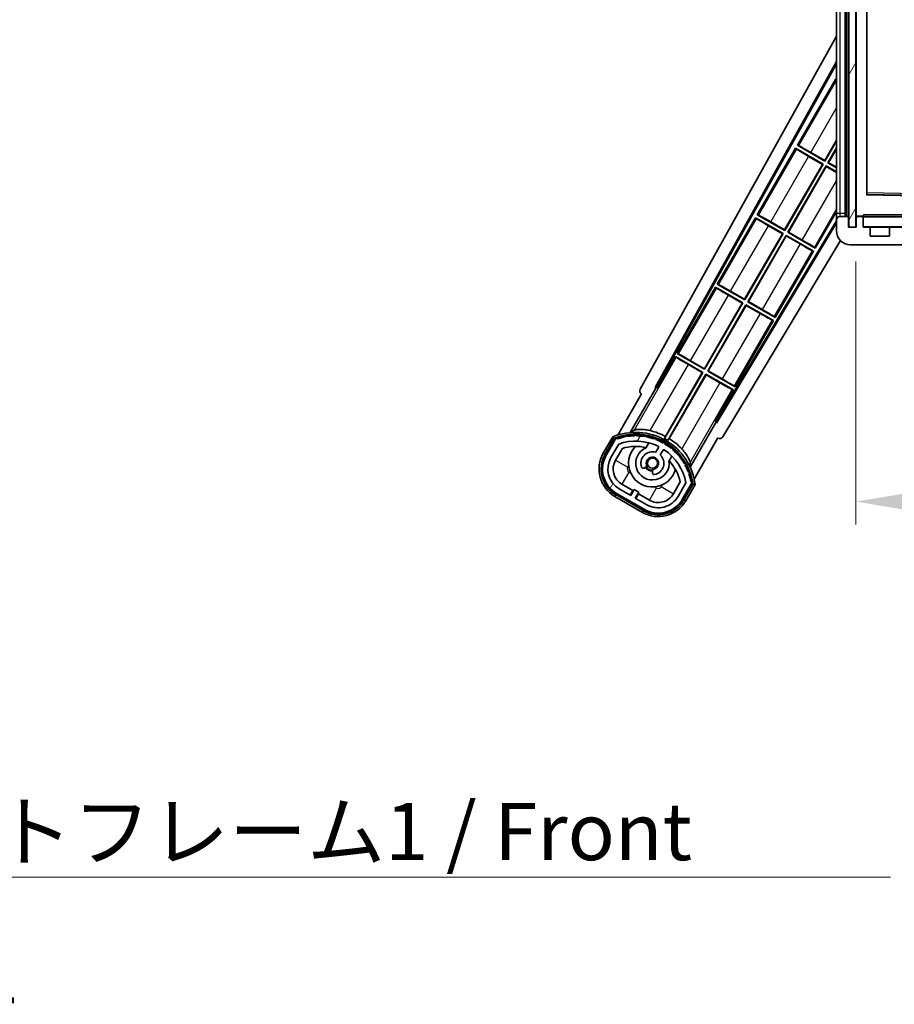
# Model space of a CAD drawing. Units: millimetres. Extents: x 0 to 12387, y 0 to 1827.
# Drawn here: x 3604 to 3852, y 1054 to 1333 of the extents above; entities that cross this region are included whole.
import ezdxf

# ---------------------------------------------------------------- set-up
doc = ezdxf.new("R2010")
doc.units = ezdxf.units.MM
doc.header["$LTSCALE"] = 6
doc.layers.get('Defpoints').update_dxf_attribs({"lineweight": 25})
for name, color, linetype, lineweight in [('Dimension (ISO)', 7, 'Continuous', 18), ('Hatch (ISO)', 1, 'Continuous', 18), ('Symbol (ISO)', 7, 'Continuous', 18), ('Visible (ISO)', 7, 'Continuous', 35), ('Visible Narrow (ISO)', 7, 'Continuous', 25)]:
    doc.layers.add(name, color=color, linetype=linetype, lineweight=lineweight)
doc.styles.add('Note Text (TK)', font='txt')
doc.dimstyles.new('Default - Method 1b (TK)', dxfattribs={"dimscale": 6, "dimtxt": 2.5, "dimasz": 2.5, "dimexe": 1, "dimexo": 1.499999999999999, "dimgap": 1, "dimtad": 1, "dimtoh": 1, "dimrnd": 1e-08, "dimdsep": 46, "dimtxsty": 'Note Text (TK)', "dimcen": 0.09, "dimdle": 5, "dimclrd": 100, "dimclre": 100, "dimclrt": 7, "dimadec": 1, "dimazin": 1, "dimtfac": 1, "dimtmove": 0, "dimatfit": 3, "dimfxl": 1, "dimtolj": 1, "dimlwd": -1, "dimlwe": -1, "dimarcsym": 0})
doc.dimstyles.new('Default - Method 1b (TK)$7', dxfattribs={"dimscale": 6, "dimtxt": 2.5, "dimasz": 2.5, "dimexe": 1, "dimexo": 1.499999999999999, "dimgap": 1, "dimtad": 1, "dimtoh": 1, "dimrnd": 1e-08, "dimdsep": 46, "dimtxsty": 'Note Text (TK)', "dimcen": 0.09, "dimdle": 5, "dimclrd": 100, "dimclre": 100, "dimclrt": 7, "dimadec": 1, "dimazin": 1, "dimtfac": 1, "dimtmove": 0, "dimatfit": 3, "dimfxl": 1, "dimtolj": 1, "dimlwd": -1, "dimlwe": -1, "dimarcsym": 0})
pattern_1 = [(59.999977780745, (2261.75, -51.99999999999981), (-17.87259526899745, 10.31875693097815), [])]

# ---------------------------------------------------------------- blocks, each defined once
blk = doc.blocks.new('*D73')
at = {"layer": 'Defpoints', "color": 0}
for p in [(3840.938671197763, 1274.416120630909), (4265.938671197779, 1274.516120631076), (4265.938671197779, 1196.516120631076)]:
    blk.add_point(p, dxfattribs=at)
at = {"layer": 'Dimension (ISO)', "color": 100}
for p, q in [((3840.938671197763, 1264.666120630909), (3840.938671197763, 1190.016120631076)), ((4265.938671197779, 1264.766120631076), (4265.938671197779, 1190.016120631076)), ((3857.188671197763, 1196.516120631076), (4249.688671197779, 1196.516120631076))]:
    blk.add_line(p, q, dxfattribs=at)
for points in [[(3857.188671197763, 1199.224453964409), (3857.188671197763, 1193.807787297743), (3840.938671197763, 1196.516120631076)], [(4249.688671197779, 1199.224453964409), (4249.688671197779, 1193.807787297743), (4265.938671197779, 1196.516120631076)]]:
    blk.add_solid(points, dxfattribs=at)
at = {"layer": 'Dimension (ISO)', "color": 7, "insert": (3930.086398470499, 1213.726347903803), "char_height": 16.25, "attachment_point": 4, "style": 'Note Text (TK)'}
blk.add_mtext('\\A1;\\fＭＳ Ｐゴシック|b0|i0;\\H16.2500;有効寸法 / Max dim. 425', dxfattribs=at)

msp = doc.modelspace()

# ---------------------------------------------------------------- hatches: boundary and pattern name
at = {"layer": 'Hatch (ISO)'}
h = msp.add_hatch(dxfattribs=at)
h.set_pattern_fill('ANSI31', color=256, scale=165.1, angle=14.99997778074499, style=0)
h.set_pattern_definition(pattern_1)
h.paths.add_polyline_path([(3840.938671197685, 1463.416120630908), (3838.938671197684, 1463.416120630908), (3838.938671197762, 1274.416120630908), (3840.938671197763, 1274.416120630909)])
h = msp.add_hatch(dxfattribs=at)
h.set_pattern_fill('ANSI31', color=256, scale=165.1, angle=90.00021045915, style=0)
h.set_pattern_definition([(135.0002104591499, (2261.75, -51.99999999999981), (-14.59286259386461, -14.59296979941324), [])])
edge = h.paths.add_edge_path()
edge.add_ellipse((3842.738671197778, 1277.11612063091), major_axis=(0.3000000000000014, 2.51e-13), ratio=1, start_angle=0, end_angle=89.99999999991135)
edge.add_line((3842.738671197778, 1277.41612063091), (3841.338671197778, 1277.41612063091))
edge.add_ellipse((3841.338671197778, 1277.11612063091), major_axis=(-1.13e-13, 0.2999999999999998), ratio=1, start_angle=5.5509e-12, end_angle=90.00000000000047)
edge.add_line((3841.038671197778, 1277.116120630909), (3841.03867119778, 1274.416120630909))
edge.add_line((3841.038671197779, 1274.416120630909), (3840.938671197763, 1274.416120630909))
edge.add_line((3840.938671197763, 1274.416120630909), (3838.938671197762, 1274.416120630909))
edge.add_line((3838.938671197762, 1274.416120630909), (3838.838671197779, 1274.416120630909))
edge.add_line((3838.838671197779, 1274.416120630909), (3838.838671197778, 1277.116120630909))
edge.add_ellipse((3838.538671197778, 1277.116120630908), major_axis=(0.2999999999999998, 1.133e-13), ratio=1, start_angle=0, end_angle=89.99999999999872)
edge.add_line((3838.538671197778, 1277.416120630909), (3836.438671197779, 1277.416120630908))
edge.add_ellipse((3836.438671197779, 1276.416120630908), major_axis=(7.69e-14, 1), ratio=1, start_angle=0, end_angle=90.00000000005176)
edge.add_line((3835.438671197779, 1276.416120630907), (3835.43867119778, 1273.416120630907))
edge.add_ellipse((3839.43867119778, 1273.416120630909), major_axis=(-4.000000000000001, -1.9684e-12), ratio=1, start_angle=0, end_angle=89.99999999999316)
edge.add_line((3839.438671197782, 1269.416120630909), (3855.138671197781, 1269.416120630915))
edge.add_ellipse((3855.138671197781, 1269.716120630915), major_axis=(1.122e-13, -0.3000000000000003), ratio=1, start_angle=5.7099e-12, end_angle=90.00000000002775)
edge.add_line((3855.438671197781, 1269.716120630915), (3855.438671197781, 1270.166120630915))
edge.add_ellipse((3854.938671197781, 1270.166120630915), major_axis=(0.5000000000000049, 1.922e-13), ratio=1, start_angle=2.3918e-12, end_angle=89.99999999999834)
edge.add_line((3854.938671197781, 1270.666120630915), (3853.56367119778, 1270.666120630915))
edge.add_ellipse((3853.56367119778, 1271.291120630914), major_axis=(2.341e-13, -0.625), ratio=1, start_angle=191.5369590326105, end_angle=359.99999999999807, ccw=False)
edge.add_ellipse((3853.56367119778, 1271.291120630914), major_axis=(-0.1249999999980316, 0.6123724356960106), ratio=1, start_angle=348.46304096738805, end_angle=360.0000000000007, ccw=False)
edge.add_line((3853.563671197779, 1271.916120630914), (3865.13867119778, 1271.916120630919))
edge.add_ellipse((3865.13867119778, 1272.216120630919), major_axis=(1.167e-13, -0.3000000000000014), ratio=1, start_angle=1.4758e-12, end_angle=89.99999999999976)
edge.add_line((3865.43867119778, 1272.216120630919), (3865.438671197779, 1274.116120630919))
edge.add_ellipse((3865.138671197779, 1274.116120630919), major_axis=(0.2999999999999936, 1.078e-13), ratio=1, start_angle=0, end_angle=90.00000000000315)
edge.add_line((3865.138671197779, 1274.416120630919), (3856.43867119778, 1274.416120630916))
edge.add_line((3856.43867119778, 1274.416120630916), (3856.43867119778, 1274.216120630915))
edge.add_line((3856.43867119778, 1274.216120630916), (3854.43867119778, 1274.216120630915))
edge.add_line((3854.43867119778, 1274.216120630915), (3854.43867119778, 1274.416120630915))
edge.add_line((3854.43867119778, 1274.416120630915), (3850.738671197779, 1274.416120630913))
edge.add_ellipse((3850.738671197779, 1274.116120630913), major_axis=(-1.167e-13, 0.3000000000000014), ratio=1, start_angle=0, end_angle=89.99999999999805)
edge.add_line((3850.438671197779, 1274.116120630913), (3850.43867119778, 1271.916120630913))
edge.add_line((3850.43867119778, 1271.916120630913), (3845.03867119778, 1271.916120630911))
edge.add_line((3845.03867119778, 1271.916120630911), (3845.038671197778, 1274.116120630911))
edge.add_ellipse((3844.738671197779, 1274.116120630911), major_axis=(0.3000000000000003, 1.144e-13), ratio=1, start_angle=0, end_angle=90.00000000002565)
edge.add_line((3844.738671197779, 1274.416120630911), (3843.03867119778, 1274.41612063091))
edge.add_line((3843.03867119778, 1274.41612063091), (3843.038671197778, 1277.116120630911))
h = msp.add_hatch(dxfattribs=at)
h.set_pattern_fill('ANSI31', color=256, scale=165.1, angle=14.99997778074499, style=0)
h.set_pattern_definition(pattern_1)
edge = h.paths.add_edge_path()
edge.add_ellipse((3772.949508501664, 1214.211696766087), major_axis=(0.2166884301819612, 0.0771111160941044), ratio=1, start_angle=0, end_angle=138.0330326888575)
edge.add_line((3772.736829688736, 1214.299262298871), (3770.113353650435, 1209.755268508094))
edge.add_ellipse((3777.04155688071, 1205.755268508095), major_axis=(-6.928203230275498, 4.000000000000013), ratio=1, start_angle=0, end_angle=90)
edge.add_line((3773.04155688071, 1198.827065277819), (3780.835785514771, 1194.327065277819))
edge.add_ellipse((3784.835785514771, 1201.255268508094), major_axis=(-4.000000000000014, -6.92820323027549), ratio=1, start_angle=-5.09e-14, end_angle=89.99999999999979)
edge.add_line((3791.763988745046, 1197.255268508094), (3794.387464783347, 1201.799262298871))
edge.add_ellipse((3794.205291400996, 1201.939664787321), major_axis=(0.1821733823508491, -0.1404024884497503), ratio=1, start_angle=6.4216e-12, end_angle=138.0330326887684)
edge.add_ellipse((3778.428671197741, 1199.157820981097), major_axis=(15.73505617361609, 3.008057049514944), ratio=1, start_angle=0, end_angle=8.354788705283207)
edge.add_ellipse((3793.482546982731, 1204.636983677174), major_axis=(0.0771111160942534, -0.2166884301819726), ratio=1, start_angle=1.473233e-10, end_angle=180.822605647347)
edge.add_ellipse((3778.42867119813, 1199.157820981278), major_axis=(14.97366168890502, 5.69472173387154), ratio=1, start_angle=0, end_angle=8.354788705507932)
edge.add_ellipse((3792.302398166368, 1207.167820981097), major_axis=(0.1135671759954318, -0.2000062412436733), ratio=1, start_angle=1.070255095e-07, end_angle=180.8226056474594)
edge.add_ellipse((3778.42867119774, 1199.157820981097), major_axis=(13.75730007079218, 8.208355180069821), ratio=1, start_angle=7.028e-13, end_angle=8.354788705284514)
edge.add_ellipse((3790.700703176506, 1209.455278488275), major_axis=(0.1465725547221399, -0.1772469638730806), ratio=1, start_angle=0, end_angle=180.8226056473517)
edge.add_ellipse((3778.42867119774, 1199.157820981096), major_axis=(12.12292985156963, 10.472581907721), ratio=1, start_angle=5.598e-13, end_angle=8.354788705284358)
edge.add_ellipse((3788.726128704919, 1211.429852959863), major_axis=(0.1751244005427261, -0.1491021271965998), ratio=1, start_angle=0, end_angle=180.8226056473557)
edge.add_ellipse((3778.42867119774, 1199.157820981097), major_axis=(10.12021054330544, 12.41860453348803), ratio=1, start_angle=6.79e-13, end_angle=8.354788705283587)
edge.add_ellipse((3786.438671197736, 1213.031547949716), major_axis=(0.19835518007453, -0.1164268978269237), ratio=1, start_angle=0, end_angle=180.8226056429403)
edge.add_ellipse((3778.42867119774, 1199.157820981097), major_axis=(7.809993758756318, 13.98729414462216), ratio=1, start_angle=0, end_angle=8.354788705282688)
edge.add_ellipse((3783.907833893817, 1214.211696766086), major_axis=(0.2155590378236774, -0.0802140960963759), ratio=1, start_angle=0, end_angle=180.8226056471844)
edge.add_ellipse((3778.42867119774, 1199.157820981097), major_axis=(5.262474265895244, 15.13098690108441), ratio=1, start_angle=0, end_angle=8.354788705282647)
edge.add_ellipse((3781.210515003965, 1214.934441184352), major_axis=(0.2262132432908833, -0.041564029639212), ratio=1, start_angle=0, end_angle=180.8226056473604)
edge.add_ellipse((3778.42867119774, 1199.157820981096), major_axis=(2.555057155405415, 15.81493227720665), ratio=1, start_angle=0, end_angle=8.354788705283463)
edge.add_ellipse((3778.42867119774, 1215.177820981097), major_axis=(0.2299940738301778, -0.0016510611735247), ratio=1, start_angle=0, end_angle=180.8226056473535)
edge.add_ellipse((3778.42867119774, 1199.157820981097), major_axis=(-0.2299940738299593, 16.01834893882628), ratio=1, start_angle=6.773e-13, end_angle=8.35478870528493)
edge.add_ellipse((3775.646827391516, 1214.934441184353), major_axis=(0.2267866508189754, 0.0383120739495032), ratio=1, start_angle=0, end_angle=180.822605647818)
edge.add_ellipse((3778.42867119774, 1199.157820981096), major_axis=(-3.008057049514957, 15.73505617361729), ratio=1, start_angle=1.082e-12, end_angle=8.354788705284008)
edge = h.paths.add_edge_path(flags=0)
edge.add_line((3792.693895669648, 1201.865914547815), (3790.46495063937, 1198.005268508095))
edge.add_ellipse((3784.835785514771, 1201.255268508094), major_axis=(5.629165124598839, -3.249999999999992), ratio=1, start_angle=269.99999999999966, end_angle=359.99999999999994, ccw=False)
edge.add_line((3781.585785514771, 1195.626103383496), (3778.338190250579, 1197.501103383496))
edge.add_line((3778.338190250579, 1197.501103383496), (3779.338190250579, 1199.233154191065))
edge.add_line((3779.338190250579, 1199.233154191065), (3778.039152144903, 1199.983154191065))
edge.add_line((3778.039152144902, 1199.983154191064), (3777.039152144902, 1198.251103383496))
edge.add_line((3777.039152144902, 1198.251103383496), (3773.79155688071, 1200.126103383496))
edge.add_ellipse((3777.04155688071, 1205.755268508095), major_axis=(-3.249999999999993, -5.629165124598837), ratio=1, start_angle=269.99999999999983, end_angle=360, ccw=False)
edge.add_line((3771.412391756112, 1209.005268508095), (3773.64133678639, 1212.865914547815))
edge.add_ellipse((3778.42867119774, 1199.157820981096), major_axis=(-4.787334411350359, 13.70809356671817), ratio=1, start_angle=314.76746910153594, end_angle=360.0000000000001, ccw=False)
edge.add_ellipse((3784.680104961383, 1211.985621879878), major_axis=(0.1095205634835882, 0.2247337228237849), ratio=1, start_angle=265.9815852759382, end_angle=360.0000000000011, ccw=False)
edge.add_line((3784.89661131233, 1211.860621879878), (3784.120290974987, 1210.51599561265))
edge.add_ellipse((3783.18867119774, 1207.402382825124), major_axis=(0.9316197772458847, 3.113612787525825), ratio=1, start_angle=7.56e-13, end_angle=126.1819545065225)
edge.add_ellipse((3780.596796948341, 1206.483313798718), major_axis=(-0.471249863527163, -0.1671034593466868), ratio=1, start_angle=0, end_angle=100.4756816963921)
edge.add_line((3780.846796948341, 1206.050301096825), (3781.288835678545, 1206.3055122767))
edge.add_ellipse((3781.038835678544, 1206.738524978593), major_axis=(0.2499999999999989, -0.4330127018922186), ratio=1, start_angle=-2.036e-13, end_angle=77.16041159309506)
edge.add_ellipse((3783.18867119774, 1207.402382825124), major_axis=(-1.672094292708258, -0.5163338806358398), ratio=1, start_angle=85.679176813808, end_angle=359.99999999999983, ccw=False)
edge.add_ellipse((3783.688671197741, 1205.208641728277), major_axis=(-0.1111111111111101, 0.4874980215217859), ratio=1, start_angle=0, end_angle=77.160411593096)
edge.add_line((3783.18867119774, 1205.208641728277), (3783.18867119774, 1204.698219368526))
edge.add_ellipse((3783.688671197741, 1204.698219368526), major_axis=(-0.4999999999999994, 2.3e-15), ratio=1, start_angle=2.608e-13, end_angle=100.4756816963888)
edge.add_ellipse((3783.18867119774, 1207.402382825124), major_axis=(0.5909090909090886, -3.195829539615814), ratio=1, start_angle=0, end_angle=126.1819545065225)
edge.add_line((3785.419329080663, 1209.76599561265), (3786.195649418006, 1211.110621879878))
edge.add_ellipse((3786.412155768952, 1210.985621879878), major_axis=(-0.2165063509461097, 0.1250000000000005), ratio=1, start_angle=265.98158527593944, end_angle=359.99999999999636, ccw=False)
edge.add_ellipse((3778.42867119774, 1199.157820981097), major_axis=(8.123349402522752, 12.03501535040701), ratio=1, start_angle=314.7674691015352, end_angle=360.00000000000017, ccw=False)

# ---------------------------------------------------------------- linework, layer by layer
at = {"layer": 'Visible (ISO)'}
for p, q in [((3838.938671197684, 1463.416120630907), (3838.938671197762, 1274.416120630908)), ((3840.938671197763, 1274.416120630909), (3840.938671197685, 1463.416120630908)), ((3835.438671197702, 1459.416120630906), (3835.438671197778, 1278.416120630907)), ((3837.938671197778, 1277.416120630908), (3837.938671197701, 1460.416120630908)), ((3838.238671197701, 1460.416120630907), (3838.238671197778, 1277.416120630909)), ((3841.038671197702, 1460.316120630909), (3841.038671197778, 1277.516120630909)), ((3844.038671197775, 1283.764498490528), (3844.038671197705, 1454.067742771292)), ((3779.723765078391, 1228.432515514645), (3835.438671197757, 1328.620254836714)), ((3783.980063512707, 1228.88478248825), (3835.43867119776, 1321.418754664048)), ((3784.394124195956, 1228.999305665379), (3835.43867119776, 1320.788705038559)), ((3835.211429861973, 1316.508443981052), (3824.336429862056, 1297.672391448693)), ((3835.211429861973, 1316.508443981052), (3835.438671197761, 1316.377246134663)), ((3835.438671197761, 1316.308926585804), (3835.211429861973, 1316.508443981052)), ((3824.336429862056, 1297.672391448693), (3824.661619019652, 1297.562213832033)), ((3832.130658496188, 1293.172391448648), (3824.336429862056, 1297.672391448693)), ((3832.082741017273, 1293.351221914523), (3835.438671197769, 1299.163863493854)), ((3835.438671197769, 1298.902037519929), (3832.130658496188, 1293.172391448648)), ((3823.83642986206, 1296.806366044906), (3812.961429862143, 1277.970313512547)), ((3823.83642986206, 1296.806366044906), (3831.630658496191, 1292.306366044861)), ((3824.094441055809, 1296.579832781724), (3823.83642986206, 1296.806366044906)), ((3831.451828030316, 1292.258448565948), (3827.513493206901, 1294.532247236408)), ((3828.144406193862, 1295.62502058498), (3832.082741017273, 1293.351221914523)), ((3832.996683899972, 1292.672391448647), (3835.43867119777, 1296.902037519915)), ((3835.43867119777, 1296.64021154599), (3833.175514365846, 1292.720308927561)), ((3820.70774101736, 1273.649143978377), (3831.451828030316, 1292.258448565948)), ((3831.630658496191, 1292.306366044861), (3820.755658496274, 1273.470313512501)), ((3821.621683900059, 1272.970313512501), (3832.496683899967, 1291.806366044845)), ((3832.54460137888, 1291.62753557897), (3821.800514365934, 1273.018230991415)), ((3831.451828030316, 1292.258448565948), (3831.630658496191, 1292.306366044861)), ((3832.082741017273, 1293.351221914523), (3832.130658496188, 1293.172391448648)), ((3832.496683899967, 1291.806366044844), (3835.438671197773, 1290.107808886521)), ((3832.54460137888, 1291.62753557897), (3832.496683899967, 1291.806366044844)), ((3835.438671197773, 1289.956643589996), (3832.54460137888, 1291.62753557897)), ((3833.175514365846, 1292.720308927561), (3832.996683899972, 1292.672391448647)), ((3835.438671197773, 1291.262509424903), (3832.996683899972, 1292.672391448647)), ((3833.175514365846, 1292.720308927561), (3835.438671197773, 1291.413674721429)), ((3865.340306493095, 1283.317729399454), (3844.137035902456, 1283.664511862376)), ((3812.961429862143, 1277.970313512547), (3813.286619019652, 1277.860135895938)), ((3820.755658496274, 1273.470313512501), (3812.961429862143, 1277.970313512547)), ((3829.415912533476, 1268.470313512868), (3835.43867119756, 1278.902037520787)), ((3835.438671197778, 1278.416120630907), (3835.438671197779, 1276.416120630907)), ((3843.038671197778, 1277.584458151874), (3843.038671197778, 1277.31612063091)), ((3835.438671197779, 1276.255816609513), (3801.289428521866, 1219.244797164775)), ((3835.438671197779, 1275.659915377163), (3801.397278882774, 1218.828948505808)), ((3812.461429862146, 1277.10428810876), (3801.586429862231, 1258.2682355764)), ((3812.461429862146, 1277.10428810876), (3820.255658496279, 1272.604288108715)), ((3812.719441055809, 1276.877754845628), (3812.461429862146, 1277.10428810876)), ((3820.076828030404, 1272.556370629801), (3816.138493206901, 1274.830169300312)), ((3816.769406193862, 1275.922942648885), (3820.70774101736, 1273.649143978377)), ((3835.438671197779, 1276.416120630907), (3835.43867119778, 1273.416120630907)), ((3838.538671197778, 1277.416120630908), (3836.438671197779, 1277.416120630908)), ((3838.838671197779, 1274.416120630909), (3838.838671197778, 1277.116120630908)), ((3841.038671197778, 1277.116120630909), (3841.038671197779, 1274.416120630909)), ((3841.138671197779, 1277.416120630909), (3841.338671197778, 1277.416120630909)), ((3842.738671197778, 1277.41612063091), (3841.338671197777, 1277.416120630909)), ((3842.738671197778, 1277.41612063091), (3843.038671197778, 1277.41612063091)), ((3843.038671197778, 1277.31612063091), (3843.038671197778, 1277.116120630911)), ((3843.03867119778, 1274.41612063091), (3843.038671197778, 1277.11612063091)), ((3865.338671197778, 1277.416120630919), (3843.138671197778, 1277.41612063091)), ((3809.332741017448, 1253.94706604223), (3820.076828030404, 1272.556370629801)), ((3820.255658496279, 1272.604288108715), (3809.380658496362, 1253.768235576355)), ((3810.246683900146, 1253.268235576355), (3821.121683900063, 1272.104288108714)), ((3821.169601378976, 1271.925457642839), (3810.42551436602, 1253.316153055268)), ((3820.076828030404, 1272.556370629801), (3820.255658496279, 1272.604288108715)), ((3820.70774101736, 1273.649143978377), (3820.755658496274, 1273.470313512501)), ((3821.121683900063, 1272.104288108714), (3828.91591253348, 1267.604288109082)), ((3821.169601378976, 1271.925457642839), (3821.121683900063, 1272.104288108714)), ((3825.107936201624, 1269.651658972823), (3821.169601378976, 1271.925457642839)), ((3821.800514365934, 1273.018230991415), (3821.621683900059, 1272.970313512501)), ((3829.415912533476, 1268.470313512868), (3821.621683900059, 1272.970313512501)), ((3821.800514365934, 1273.018230991415), (3825.738849188586, 1270.744432321395)), ((3841.038671197779, 1274.416120630909), (3838.838671197779, 1274.416120630909)), ((3838.938671197762, 1274.416120630907), (3840.938671197763, 1274.416120630909)), ((3844.738671197779, 1274.416120630911), (3843.03867119778, 1274.41612063091)), ((3844.738671197779, 1274.416120630911), (3850.738671197779, 1274.416120630913)), ((3845.03867119778, 1271.916120630911), (3845.038671197779, 1274.116120630911)), ((3850.43867119778, 1271.916120630913), (3845.03867119778, 1271.916120630911)), ((3850.438671197779, 1274.116120630913), (3850.43867119778, 1271.916120630913)), ((3854.43867119778, 1274.416120630915), (3850.738671197779, 1274.416120630913)), ((3836.529857642887, 1270.670432428859), (3803.133753411498, 1214.916752448799)), ((3839.438671197782, 1269.416120630909), (3855.138671197781, 1269.416120630915)), ((3818.040912533564, 1248.768235576722), (3828.91591253348, 1267.604288109082)), ((3828.91591253348, 1267.604288109082), (3828.590723375834, 1267.714465725769)), ((3829.157901339677, 1268.696846776079), (3829.415912533476, 1268.470313512868)), ((3801.586429862231, 1258.2682355764), (3801.911619019652, 1258.158057959842)), ((3809.380658496362, 1253.768235576355), (3801.586429862231, 1258.2682355764)), ((3801.086429862211, 1257.402210172574), (3790.211429862317, 1238.566157640254)), ((3801.086429862211, 1257.402210172574), (3808.880658496365, 1252.902210172566)), ((3801.344441055788, 1257.175676909494), (3801.086429862211, 1257.402210172574)), ((3808.701828030489, 1252.854292693652), (3804.763493206888, 1255.128091364194)), ((3805.394406193862, 1256.220864712789), (3809.332741017448, 1253.94706604223)), ((3797.957741017536, 1234.244988106084), (3808.701828030489, 1252.854292693652)), ((3808.880658496365, 1252.902210172566), (3798.00565849645, 1234.066157640208)), ((3798.871683900233, 1233.566157640208), (3809.746683900151, 1252.40221017257)), ((3808.701828030489, 1252.854292693652), (3808.880658496364, 1252.902210172566)), ((3809.332741017448, 1253.94706604223), (3809.380658496362, 1253.768235576355)), ((3809.746683900151, 1252.40221017257), (3817.540912533591, 1247.902210172975)), ((3809.794601379066, 1252.223379706695), (3809.746683900151, 1252.40221017257)), ((3810.42551436602, 1253.316153055268), (3810.246683900146, 1253.268235576355)), ((3818.040912533564, 1248.768235576722), (3810.246683900146, 1253.268235576355)), ((3810.42551436602, 1253.316153055268), (3814.363849188586, 1251.042354385299)), ((3809.794601379066, 1252.223379706695), (3799.050514366108, 1233.614075119122)), ((3813.732936201637, 1249.949581036748), (3809.794601379066, 1252.223379706695)), ((3806.66591253365, 1229.066157640575), (3817.540912533591, 1247.902210172975)), ((3817.540912533591, 1247.902210172975), (3817.215723375856, 1248.012387789712)), ((3817.782901339677, 1248.994768839983), (3818.040912533564, 1248.768235576722)), ((3790.211429862317, 1238.566157640254), (3790.536619019652, 1238.455980023746)), ((3798.00565849645, 1234.066157640208), (3790.211429862317, 1238.566157640254)), ((3789.711429862298, 1237.700132236428), (3784.614535022959, 1228.872051415077)), ((3789.711429862298, 1237.700132236428), (3797.505658496451, 1233.20013223642)), ((3789.969441055787, 1237.473598973398), (3789.711429862298, 1237.700132236428)), ((3794.019406193862, 1236.518786776692), (3797.957741017536, 1234.244988106084)), ((3797.505658496451, 1233.20013223642), (3786.655155654781, 1214.406510026784)), ((3786.867936562112, 1215.03688334309), (3797.326828030577, 1233.152214757506)), ((3797.326828030577, 1233.152214757506), (3793.388493206888, 1235.426013428098)), ((3797.326828030577, 1233.152214757506), (3797.505658496451, 1233.20013223642)), ((3797.957741017536, 1234.244988106084), (3798.00565849645, 1234.066157640208)), ((3799.050514366108, 1233.614075119122), (3798.871683900233, 1233.566157640209)), ((3806.66591253365, 1229.066157640575), (3798.871683900233, 1233.566157640208)), ((3799.050514366108, 1233.614075119122), (3802.988849188586, 1231.340276449203)), ((3787.521181058543, 1213.906510026744), (3798.371683900239, 1232.700132236424)), ((3798.419601379153, 1232.521301770549), (3787.960709910656, 1214.405970356081)), ((3798.371683900239, 1232.700132236424), (3806.165912533677, 1228.200132236829)), ((3798.419601379153, 1232.521301770549), (3798.371683900239, 1232.700132236424)), ((3802.357936201637, 1230.247503100652), (3798.419601379153, 1232.521301770549)), ((3776.891792791854, 1216.108290141728), (3784.19624394374, 1228.759970658199)), ((3783.980063512707, 1228.88478248825), (3784.394124195956, 1228.999305665379)), ((3784.19624394374, 1228.759970658199), (3783.980063512707, 1228.88478248825)), ((3784.614535022959, 1228.872051415077), (3784.196243943741, 1228.759970658199)), ((3784.614535022959, 1228.872051415077), (3784.394124195956, 1228.999305665379)), ((3801.069017694863, 1219.372051415077), (3806.165912533677, 1228.200132236829)), ((3806.165912533677, 1228.200132236829), (3805.840723375857, 1228.310309853616)), ((3806.407901339677, 1229.292690903887), (3806.66591253365, 1229.066157640575)), ((3780.113353650435, 1227.075776583783), (3773.378957514968, 1215.411460318858)), ((3780.113353650435, 1227.075776583783), (3780.096295406039, 1227.085625165778)), ((3801.181098451741, 1218.953760335859), (3793.876647299855, 1206.302079819387)), ((3801.181098451741, 1218.953760335859), (3801.069017694863, 1219.372051415077)), ((3801.289428521866, 1219.244797164775), (3801.069017694863, 1219.372051415077)), ((3801.397278882774, 1218.828948505808), (3801.181098451741, 1218.953760335859)), ((3801.397278882774, 1218.828948505808), (3801.289428521866, 1219.244797164775)), ((3771.919760108239, 1214.884056272131), (3769.247328246651, 1210.255268508095)), ((3769.940148569678, 1209.855268508094), (3772.558000465261, 1214.389520997932)), ((3772.736829688736, 1214.299262298871), (3770.113353650435, 1209.755268508095)), ((3781.415213804979, 1211.830664515803), (3782.194775028891, 1213.180904163229)), ((3795.029592609579, 1202.911460318858), (3801.763988745046, 1214.575776583784)), ((3801.781046989443, 1214.565928001789), (3801.763988745046, 1214.575776583784)), ((3771.412391756112, 1209.005268508095), (3773.64133678639, 1212.865914547815)), ((3772.711429861789, 1208.255268508095), (3774.653126167693, 1211.618385162789)), ((3784.89661131233, 1211.860621879878), (3784.120290974987, 1210.51599561265)), ((3785.419329080663, 1209.765995612651), (3786.195649418007, 1211.110621879879)), ((3788.689965557274, 1209.430904163229), (3787.910404333363, 1208.080664515803)), ((3780.846796948341, 1206.050301096826), (3781.288835678545, 1206.305512276701)), ((3783.18867119774, 1205.208641728277), (3783.18867119774, 1204.698219368527)), ((3791.107608839597, 1202.118385162789), (3789.165912533693, 1198.755268508094)), ((3777.039152144902, 1198.251103383496), (3773.79155688071, 1200.126103383496)), ((3777.659248334335, 1199.625141489172), (3774.541556880711, 1201.425141489172)), ((3776.909248334335, 1198.326103383496), (3777.659248334335, 1199.625141489172)), ((3778.039152144902, 1199.983154191065), (3777.039152144902, 1198.251103383496)), ((3777.659248334335, 1199.625141489172), (3777.789152144902, 1199.550141489172)), ((3779.338190250579, 1199.233154191065), (3778.039152144902, 1199.983154191065)), ((3778.338190250579, 1197.501103383496), (3779.338190250579, 1199.233154191065)), ((3792.693895669648, 1201.865914547815), (3790.464950639369, 1198.005268508095)), ((3791.763988745046, 1197.255268508095), (3794.387464783346, 1201.799262298871)), ((3794.555045721385, 1201.689520997933), (3791.937193825803, 1197.155268508095)), ((3792.630014148831, 1196.755268508095), (3795.302446010418, 1201.38405627213)), ((3772.541556880711, 1197.961039874035), (3780.335785514771, 1193.461039874035)), ((3780.735785514771, 1194.153860197062), (3772.941556880711, 1198.653860197062)), ((3773.04155688071, 1198.827065277819), (3780.835785514771, 1194.327065277819)), ((3781.585785514771, 1195.626103383496), (3778.338190250579, 1197.501103383496)), ((3779.218094061147, 1198.725141489172), (3778.468094061147, 1197.426103383496)), ((3779.088190250579, 1198.800141489173), (3779.218094061147, 1198.725141489172)), ((3782.335785514771, 1196.925141489172), (3779.218094061147, 1198.725141489172))]:
    msp.add_line(p, q, dxfattribs=at)
msp.add_circle((3783.188671197738, 1207.402382825126), 1.420000000000003, dxfattribs=at)
for centre, radius, start, end in [((3844.138671197775, 1283.764498490528), 0.0999999999999666, 180, 269.0630030340049), ((3841.138671197779, 1277.516120630909), 0.0999999999999888, 180, 270), ((3836.438671197779, 1276.416120630908), 1.000000000000001, 90, 180), ((3838.538671197778, 1277.116120630908), 0.3, 0, 90), ((3841.338671197778, 1277.116120630909), 0.3, 90, 180), ((3842.738671197778, 1277.11612063091), 0.3000000000000016, 0, 89.99999999994789), ((3843.138671197778, 1277.31612063091), 0.0999999999999977, 90, 180), ((3839.43867119778, 1273.416120630909), 4.000000000000004, 180, 270.000000000026), ((3843.13867119778, 1274.51612063091), 0.0999999999999888, 180, 270), ((3844.738671197779, 1274.116120630911), 0.3000000000000005, 0, 90), ((3850.738671197779, 1274.116120630913), 0.3000000000000016, 90.00000000005213, 180), ((3778.428671197741, 1199.157820981097), 17.02000000000001, 7.515889193154642, 112.4841108068481), ((3778.428671197741, 1199.157820981098), 17.98237529878364, 62.01063936940323, 76.73688011286232), ((3772.949508501664, 1214.211696766087), 0.4300000000000312, 47.03912988320175, 155.5722957191077), ((3772.949508501664, 1214.211696766087), 0.2300000000000026, 19.58869717627338, 157.6217298650939), ((3778.42867119774, 1199.157820981096), 16.02000000000089, 100.8226056473531, 109.1773943526384), ((3778.428671197741, 1199.157820981096), 16.22000000000128, 101.3530387533289, 108.6469612466651), ((3778.42867119774, 1199.157820981097), 14.52, 64.01841472407169, 109.2509456225274), ((3775.646827391517, 1214.934441184352), 0.4299999999999974, 37.03912988320726, 162.9608701167835), ((3775.646827391516, 1214.934441184353), 0.2300000000000006, 9.588697176073527, 190.4113028239278), ((3778.42867119774, 1199.157820981097), 16.01999999999983, 90.82260564735435, 99.17739435265386), ((3778.428671197729, 1199.157820981239), 16.2199999999994, 91.35303875330526, 98.64696124671362), ((3778.428671197741, 1215.177820981097), 0.4300000000000013, 27.03912988321917, 152.9608701167808), ((3778.42867119774, 1215.177820981097), 0.2300000000000003, 359.5886971763426, 180.4113028237159), ((3778.42867119774, 1199.157820981096), 16.02000000000069, 80.82260564737193, 89.17739435264563), ((3778.428671197741, 1199.157820981097), 16.22000000000001, 81.3530387533386, 88.6469612466687), ((3781.210515003965, 1214.934441184352), 0.4299999999999998, 17.03912988317379, 142.9608701167766), ((3781.210515003965, 1214.934441184352), 0.2300000000000647, 349.5886971763002, 170.4113028236328), ((3778.42867119774, 1199.157820981097), 16.01999999999995, 70.8226056473617, 79.1773943526468), ((3778.428671197741, 1199.157820981096), 16.22000000000027, 71.35303875333474, 78.64696124667107), ((3783.907833893818, 1214.211696766087), 0.4300000000000004, 7.039129883244999, 132.9608701167982), ((3783.907833893817, 1214.211696766087), 0.2300000000000616, 339.5886971764117, 160.4113028235479), ((3778.42867119774, 1199.157820981097), 16.01999999999983, 60.8226056473546, 69.17739435263456), ((3778.428671197741, 1199.157820981097), 16.21999999999984, 61.35303875331695, 68.64696124666635), ((3786.43867119774, 1213.031547949724), 0.4300000000000002, 357.0391298832076, 122.960870116775), ((3786.438671197736, 1213.031547949716), 0.2300000000000005, 329.5886971785229, 150.4113028214909), ((3778.428671197768, 1199.157820981142), 17.32621032228844, 58.34632807666327, 61.65367191809099), ((3778.428671197739, 1199.157820981094), 17.98237529878838, 43.26311988714672, 57.98936062556801), ((3778.428671197741, 1199.157820981097), 13.01999999999947, 76.73935963618955, 106.8567836239361), ((3783.18867119774, 1207.402382825124), 6.750000000000002, 134.9704242492867, 345.0295757507143), ((3783.18867119774, 1207.402382825124), 4.750000000000018, 111.4779164362223, 8.522083563783365), ((3783.18867119774, 1207.402382825125), 3.250000000000003, 73.34236379710273, 199.5243183036136), ((3778.42867119594, 1199.15782097355), 13.02000000775841, 76.58432466636329, 76.7393596361088), ((3784.680104961383, 1211.985621879878), 0.2500000000000013, 329.9999999999778, 64.01841472404612), ((3786.412155768952, 1210.985621879878), 0.2500000000000005, 55.98158527590138, 149.9999999999778), ((3778.42867119774, 1199.157820981097), 14.52, 10.74905437746828, 55.98158527593366), ((3778.42867119774, 1199.157820981097), 16.02000000000002, 50.82260564736058, 59.17739435265026), ((3778.428671197741, 1199.157820981097), 16.21999999999998, 51.35303875333643, 58.6469612466696), ((3788.726128704919, 1211.429852959863), 0.2300000000000007, 319.588697176332, 140.4113028237257), ((3788.726128704919, 1211.429852959863), 0.4300000000000354, 347.0391298832424, 112.9608701167808), ((3778.42867119774, 1199.157820981097), 16.02000000000013, 40.8226056473512, 49.17739435264587), ((3778.428671197741, 1199.157820981097), 16.21999999999988, 41.35303875333194, 48.64696124666524), ((3777.041556880711, 1205.755268508095), 9.000000000000002, 150.0000000000023, 239.9999999999997), ((3777.041556880711, 1205.755268508095), 8.200000000000008, 150.0000000000026, 240), ((3777.04155688071, 1205.755268508095), 8.000000000000009, 150.0000000000023, 239.9999999999999), ((3777.04155688071, 1205.755268508095), 6.49999999999999, 150.0000000000023, 239.9999999999997), ((3777.041556880711, 1205.755268508095), 4.999999999999997, 150.0000000000021, 239.9999999999997), ((3783.18867119774, 1207.402382825125), 1.750000000000002, 282.8395884069015, 197.160411593098), ((3783.18867119774, 1207.402382825125), 3.25000000000001, 280.4756816963805, 46.65763620290955), ((3778.428671221644, 1199.157821003669), 13.01999996712277, 43.26064036356131, 43.41567533377436), ((3778.428671197741, 1199.157820981097), 13.01999999999987, 13.1432163760577, 43.2606403638193), ((3790.700703176506, 1209.455278488275), 0.2300000000000001, 309.58869717634, 130.4113028236604), ((3790.700703176507, 1209.455278488275), 0.4300000000000014, 337.0391298832164, 102.9608701167978), ((3778.42867119774, 1199.157820981097), 16.01999999999996, 30.82260564735623, 39.1773943526505), ((3778.42867119774, 1199.157820981096), 16.22000000000031, 31.35303875333324, 38.64696124666579), ((3792.302398166368, 1207.167820981097), 0.4299999999999565, 327.0391298832578, 92.96087011680135), ((3780.596796948341, 1206.483313798718), 0.5000000000000006, 199.5243183036195, 300.0000000000007), ((3783.18867119774, 1207.402382825124), 2.249999999999907, 209.9999999999927, 270), ((3781.038835678544, 1206.738524978593), 0.4999999999999999, 300.0000000000007, 17.16041159310476), ((3783.188671197738, 1207.402382825126), 2.000000000000002, 208.8762639880958, 271.1237360121149), ((3783.688671197741, 1205.208641728277), 0.5000000000000022, 102.8395884069013, 180), ((3792.302398166368, 1207.167820981097), 0.23, 299.5886971762407, 120.4113028236657), ((3778.42867119813, 1199.157820981278), 16.02000000000036, 20.82260564724234, 29.17739435275377), ((3778.428671197741, 1199.157820981097), 16.21999999999942, 21.35303875332636, 28.64696124667751), ((3793.48254698273, 1204.636983677174), 0.2300000000000635, 289.5886971763317, 110.4113028236965), ((3793.482546982731, 1204.636983677174), 0.4300000000000485, 317.0391298832254, 82.9608701167899), ((3783.688671197741, 1204.698219368527), 0.5000000000000002, 180, 280.4756816964064), ((3778.428671197741, 1199.157820981097), 16.01999999999971, 10.82260564735961, 19.17739435264013), ((3778.42867119774, 1199.157820981097), 16.22000000000056, 11.35303875332604, 18.64696124667521), ((3794.205291400996, 1201.939664787321), 0.2300000000000676, 322.3782701348552, 100.4113028236324), ((3794.205291400996, 1201.939664787321), 0.4300000000000011, 324.4277042809359, 72.960870116774), ((3784.835785514771, 1201.255268508095), 9.000000000000004, 239.9999999999997, 330.0000000000024), ((3784.835785514771, 1201.255268508095), 8.199999999999992, 240, 330.0000000000026), ((3784.835785514771, 1201.255268508095), 8.000000000000004, 239.9999999999999, 330.0000000000024), ((3784.835785514771, 1201.255268508095), 6.499999999999994, 239.9999999999997, 330.0000000000024), ((3784.835785514771, 1201.255268508095), 5.000000000000009, 239.9999999999997, 330.0000000000021)]:
    msp.add_arc(centre, radius, start, end, dxfattribs=at)
for centre, major_axis, ratio, start_param, end_param in [((3828.109496064006, 1295.56455446637), (-3.464101615137744, 1.999999999999999), 0.017455064928219, 4.712388980405552, 6.195918776652072), ((3827.548403336757, 1294.592713355018), (3.464101615137741, -1.999999999999998), 0.0174550649282163, 3.228859048215534, 4.712388980405552), ((3816.734496064006, 1275.862476530274), (-3.464101615137744, 1.999999999999999), 0.017455064928219, 4.712388980405552, 6.195918776652072), ((3816.173403336757, 1274.890635418922), (3.464101615137741, -1.999999999999998), 0.0174550649282163, 3.228859048215534, 4.712388980405552), ((3825.142846331481, 1269.712125091433), (3.464101615137743, -1.999999999999999), 0.0174550649282163, 4.712388980405552, 6.195918776638831), ((3825.703939058729, 1270.683966202785), (-3.464101615137741, 1.999999999999998), 0.017455064928219, 3.228859048228986, 4.712388980405552), ((3805.359496064006, 1256.160398594178), (-3.464101615137744, 1.999999999999999), 0.017455064928219, 4.712388980405552, 6.195918776652072), ((3804.798403336744, 1255.188557482805), (3.464101615146601, -1.999999999984655), 0.0174550649282163, 3.228859116188271, 4.712388980384602), ((3813.767846331493, 1250.010047155358), (3.464101615146602, -1.999999999984655), 0.0174550649282163, 4.712388980384552, 6.195918844578974), ((3814.328939058729, 1250.981888266689), (-3.464101615137741, 1.999999999999998), 0.017455064928219, 3.228859048228986, 4.712388980405552), ((3793.984496064006, 1236.458320658083), (-3.464101615137744, 1.999999999999999), 0.017455064928219, 4.712388980405552, 6.195918776652072), ((3793.423403336745, 1235.486479546709), (3.464101615146601, -1.999999999984655), 0.0174550649282163, 3.228859116188271, 4.712388980384602), ((3802.392846331493, 1230.307969219262), (3.464101615146601, -1.999999999984657), 0.0174550649282163, 4.712388980384552, 6.195918844579515), ((3802.95393905873, 1231.279810330593), (-3.464101615137741, 1.999999999999998), 0.017455064928219, 3.228859048228986, 4.712388980405552), ((3780.604703545482, 1227.951206896459), (-0.9710470547880383, -0.2685775258440383), 0.9925509323562982, 5.509565118762277, 7.056805495596745), ((3802.276458687543, 1215.439013231378), (0.2529285671274773, -0.9752401806385298), 0.992550932356298, 5.509565118762309, 7.056805495596979)]:
    msp.add_ellipse(centre, major_axis=major_axis, ratio=ratio, start_param=start_param, end_param=end_param, dxfattribs=at)
for points, degree in [([(3843.038671197778, 1277.584458151874), (3843.038671197778, 1277.694836405958), (3843.093609464244, 1277.815359531544), (3843.138671197777, 1277.91612063091)], 3), ([(3776.891792791877, 1216.108290141766), (3777.456025869309, 1216.468998870906), (3778.043078347381, 1216.816532812945)], 2), ([(3793.914360667406, 1207.653243693086), (3793.906913683959, 1206.971074362701), (3793.876647299873, 1206.302079819419)], 2)]:
    msp.add_open_spline(points, degree=degree, dxfattribs=at)
for points, knots in [([(3782.554246619975, 1216.660547877835), (3782.519239443353, 1216.668799434769), (3782.484344782522, 1216.676873557335), (3781.916735551183, 1216.805808374188), (3781.344584691474, 1216.89827330068), (3780.273911680639, 1217.002214609883), (3779.775340368988, 1217.014816663037), (3778.979643124131, 1216.99307722295), (3778.621668797415, 1216.95815912631), (3778.212805581399, 1216.883278876483), (3778.098457255901, 1216.849317020664), (3778.043078347381, 1216.816532812945)], [1.827842344848604, 1.827842344848604, 1.827842344848604, 1.827842344848604, 1.838537512948579, 1.838537512948579, 2.002515666481118, 2.002515666481118, 2.166493820013657, 2.166493820013657, 2.326192711737387, 2.326192711737387, 2.433178119335598, 2.433178119335598, 2.433178119335598, 2.433178119335598]), ([(3772.267163488127, 1214.485776576817), (3772.266432114552, 1214.486619424133), (3772.265700728092, 1214.487462258144), (3772.239926224357, 1214.51716324946), (3772.214925252364, 1214.545939493841), (3772.166016686361, 1214.602171740154), (3772.142194216648, 1214.629530240616), (3772.079002838124, 1214.702029714359), (3772.042240711627, 1214.74412166486), (3771.982269083711, 1214.812708075934), (3771.958985835989, 1214.839294116269), (3771.927749152295, 1214.874946837745), (3771.919760108239, 1214.884056272131), (3771.919760108239, 1214.884056272131)], [-0.0809227638811332, -0.0809227638811332, -0.0809227638811332, -0.0809227638811332, -0.0805886356619544, -0.0805886356619544, -0.0691479127286473, -0.0691479127286473, -0.0577655588553456, -0.0577655588553456, -0.0376220805433989, -0.0376220805433989, -0.0185556093749173, -0.0185556093749173, 0, 0, 0, 0]), ([(3793.914360667406, 1207.653243693086), (3793.915063169874, 1207.717595338558), (3793.887300837027, 1207.833604821235), (3793.74771742761, 1208.225130877891), (3793.598970222996, 1208.55260478705), (3793.219948507946, 1209.25256853486), (3792.95974915395, 1209.678042929771), (3792.33439683426, 1210.553302301699), (3791.968244429104, 1211.002567017758), (3791.572778986608, 1211.429663623093), (3791.548339260937, 1211.455846224546), (3791.523689614701, 1211.482037550349)], [0.0527134841254234, 0.0527134841254234, 0.0527134841254234, 0.0527134841254234, 0.1596988917237303, 0.1596988917237303, 0.3193977834474606, 0.3193977834474606, 0.4833759369799999, 0.4833759369799999, 0.6473540905125392, 0.6473540905125392, 0.6580492586125147, 0.6580492586125147, 0.6580492586125147, 0.6580492586125147]), ([(3795.302446010418, 1201.38405627213), (3795.302446010418, 1201.38405627213), (3795.290562486798, 1201.386420270042), (3795.24406798244, 1201.395645670914), (3795.209402172261, 1201.402516534756), (3795.12001878396, 1201.4201602825), (3795.065185022283, 1201.430951242693), (3794.970802946998, 1201.449426844924), (3794.935198555732, 1201.456378458645), (3794.862045718911, 1201.47061839611), (3794.824624274256, 1201.477881750784), (3794.78601520939, 1201.485352630131), (3794.784919600497, 1201.48556461238), (3794.783823986521, 1201.485776576817)], [-0.0807455700625251, -0.0807455700625251, -0.0807455700625251, -0.0807455700625251, -0.062153826393863, -0.062153826393863, -0.0430502261041493, -0.0430502261041493, -0.0228675213594907, -0.0228675213594907, -0.0114630020423012, -0.0114630020423012, 0, 0, 0.0003347788842693, 0.0003347788842693, 0.0003347788842693, 0.0003347788842693])]:
    msp.add_open_spline(points, degree=3, knots=knots, dxfattribs=at)
for points, weights in [([(3786.655155654779, 1214.40651002678), (3786.759665248968, 1214.716019130698), (3786.867936562111, 1215.03688334309)], [10.4730504253336, 10.31502784941651, 10.15601717057085]), ([(3787.960709910656, 1214.40597035608), (3787.736969008138, 1214.151772542205), (3787.521181058543, 1213.906510026744)], [10.15601717148603, 10.31502785036138, 10.47305042630854])]:
    msp.add_rational_spline(points, weights, degree=2, dxfattribs=at)
at = {"layer": 'Visible Narrow (ISO)'}
for p, q in [((3836.438671197778, 1278.416120630907), (3836.438671197703, 1459.416120630907)), ((3838.488671197778, 1277.416120630909), (3838.488671197702, 1460.416120630907)), ((3841.138671197779, 1277.516120630909), (3841.138671197703, 1460.316120630909)), ((3843.938671197705, 1454.264498490528), (3843.938671197776, 1283.567742771293)), ((3844.138671197775, 1284.164551985073), (3844.138671197704, 1453.667689276748)), ((3835.438671197762, 1316.22861576034), (3824.661619019652, 1297.562213832033)), ((3828.144406193862, 1295.62502058498), (3835.438671197766, 1308.259058175612)), ((3824.094441055809, 1296.579832781724), (3813.286619019652, 1277.860135895938)), ((3816.769406193862, 1275.922942648885), (3827.513493206901, 1294.532247236408)), ((3825.738849188586, 1270.744432321395), (3835.438671197774, 1287.545016865683)), ((3843.938671197776, 1283.567742771293), (3844.038671197775, 1283.764498490528)), ((3844.137035902456, 1283.664511862376), (3843.938671197776, 1283.567742771293)), ((3843.938671197776, 1283.567742771293), (3865.338671197775, 1283.217742771302)), ((3844.138671197775, 1284.164551985073), (3844.038671197775, 1284.164551985073)), ((3844.137035902456, 1283.664511862376), (3844.138671197775, 1284.164551985073)), ((3865.338671197775, 1283.817823013119), (3844.138671197775, 1284.164551985073)), ((3829.157901339677, 1268.696846776079), (3835.438671197777, 1279.575459280956)), ((3835.438671197778, 1278.416120630907), (3836.438671197778, 1278.416120630907)), ((3836.438671197778, 1277.416120630907), (3836.438671197778, 1278.416120630907)), ((3836.438671197778, 1278.416120630907), (3837.938671197778, 1278.416120630908)), ((3841.038671197778, 1277.516120630909), (3841.138671197779, 1277.516120630909)), ((3843.038671197778, 1277.51612063091), (3841.138671197779, 1277.516120630909)), ((3841.138671197779, 1277.516120630909), (3841.138671197779, 1277.416120630909)), ((3843.138671197778, 1277.41612063091), (3843.138671197777, 1277.91612063091)), ((3858.438671197778, 1277.916120630916), (3843.138671197777, 1277.91612063091)), ((3812.719441055809, 1276.877754845628), (3801.911619019652, 1258.158057959842)), ((3805.394406193862, 1256.220864712789), (3816.138493206901, 1274.830169300312)), ((3843.138671197778, 1277.31612063091), (3843.038671197778, 1277.31612063091)), ((3843.138671197778, 1277.41612063091), (3843.138671197778, 1277.31612063091)), ((3843.13867119778, 1274.51612063091), (3843.138671197778, 1277.31612063091)), ((3843.138671197778, 1277.31612063091), (3865.338671197778, 1277.316120630919)), ((3843.038671197779, 1274.51612063091), (3843.13867119778, 1274.51612063091)), ((3843.13867119778, 1274.51612063091), (3843.13867119778, 1274.41612063091)), ((3865.338671197779, 1274.516120630919), (3843.13867119778, 1274.51612063091)), ((3825.107936201624, 1269.651658972823), (3814.363849188586, 1251.042354385299)), ((3817.782901339677, 1248.994768839983), (3828.590723375834, 1267.714465725769)), ((3801.344441055788, 1257.175676909494), (3790.536619019652, 1238.455980023746)), ((3794.019406193862, 1236.518786776692), (3804.763493206888, 1255.128091364194)), ((3813.732936201637, 1249.949581036748), (3802.988849188586, 1231.340276449203)), ((3806.407901339677, 1229.292690903887), (3817.215723375856, 1248.012387789712)), ((3789.969441055787, 1237.473598973398), (3778.043078347381, 1216.816532812945)), ((3782.554246619975, 1216.660547877835), (3793.388493206888, 1235.426013428098)), ((3802.357936201637, 1230.247503100652), (3791.523689614701, 1211.482037550349)), ((3793.914360667406, 1207.653243693086), (3805.840723375857, 1228.310309853616)), ((3769.680340948543, 1210.005268508095), (3772.267163488127, 1214.485776576817)), ((3769.680340948543, 1210.005268508095), (3769.247328246651, 1210.255268508095)), ((3772.711429861789, 1208.255268508095), (3776.175531476926, 1206.255268508095)), ((3776.541556880711, 1204.88924310431), (3774.541556880711, 1201.425141489173)), ((3776.175531476926, 1206.255268508095), (3776.468971996614, 1206.763522397193)), ((3777.04981076981, 1204.595802584622), (3776.541556880711, 1204.88924310431)), ((3782.335785514771, 1196.925141489172), (3784.335785514771, 1200.38924310431)), ((3784.335785514771, 1200.38924310431), (3783.827531625672, 1200.682683623998)), ((3785.995251438243, 1201.263522397193), (3785.701810918555, 1200.755268508094)), ((3785.701810918555, 1200.755268508094), (3789.165912533693, 1198.755268508094)), ((3794.783823986521, 1201.485776576817), (3792.197001446939, 1197.005268508094)), ((3772.791556880711, 1198.394052575927), (3772.541556880711, 1197.961039874035)), ((3780.585785514771, 1193.894052575927), (3772.791556880711, 1198.394052575927)), ((3792.197001446939, 1197.005268508094), (3792.630014148831, 1196.755268508095)), ((3780.585785514771, 1193.894052575927), (3780.335785514771, 1193.461039874035))]:
    msp.add_line(p, q, dxfattribs=at)
for centre, radius, start, end in [((3778.428671197741, 1199.157820981097), 16.52000000000002, 8.100936215149733, 111.899063784853), ((3777.041556880711, 1205.755268508095), 8.500000000000005, 150.0000000000023, 239.9999999999997), ((3777.041556880711, 1205.755268508095), 1.000000000000013, 150.0000000000007, 239.9999999999993), ((3784.835785514771, 1201.255268508095), 1.000000000000008, 239.9999999999993, 330.0000000000007), ((3784.835785514771, 1201.255268508095), 8.500000000000005, 239.9999999999997, 330.0000000000024)]:
    msp.add_arc(centre, radius, start, end, dxfattribs=at)

# ---------------------------------------------------------------- texts
at = {"layer": 'Symbol (ISO)', "color": 7, "insert": (3529.99767298475, 1110.972473565078), "char_height": 16.25, "width": 335.9283518791199, "attachment_point": 1, "line_spacing_factor": 1.5, "style": 'Note Text (TK)'}
msp.add_mtext('{\\fＭＳ Ｐゴシック|b0|i0;フロントフレーム1 / Front frame1}', dxfattribs=at)

# ---------------------------------------------------------------- dimensions: what is measured, and where the dimension line sits
at = {"layer": 'Dimension (ISO)', "color": 100}
dim = msp.add_linear_dim(base=(4265.938671197779, 1196.516120631076), p1=(3840.938671197763, 1274.416120630909), p2=(4265.938671197779, 1274.516120631076), text='\\fＭＳ Ｐゴシック|b0|i0;\\H16.2500;有効寸法 / Max dim. <>', dimstyle='Default - Method 1b (TK)', override={"dimscale": 0, "dimtxt": 16.25, "dimasz": 16.25, "dimexe": 6.5, "dimexo": 9.749999999999998, "dimgap": 6.5, "dimtoh": 0, "dimdec": 2, "dimcen": 0.585, "dimtol": 0, "dimlim": 0, "dimtp": 0, "dimtm": 0, "dimtdec": 2, "dimtofl": 0, "dimatfit": 1}, dxfattribs=at)
dim.commit()
dim.dimension.update_dxf_attribs({"geometry": '*D73', "text_midpoint": (4053.438671197771, 1196.516120631076), "dimtype": 160})

# ---------------------------------------------------------------- leaders
at = {"layer": 'Symbol (ISO)', "color": 100, "annotation_type": 0, "has_hookline": 1, "hookline_direction": 0, "text_width": 320.7528409090909}
msp.add_leader([(3403.992356774588, 1279.407590975112), (3513.74767298475, 1089.870043641787), (3529.99767298475, 1089.870043641787)], dimstyle='Default - Method 1b (TK)$7', override={"dimscale": 0, "dimtxt": 16.25, "dimasz": 16.25, "dimgap": 0, "dimtad": 1}, dxfattribs=at)

doc.saveas('drawing.dxf')
